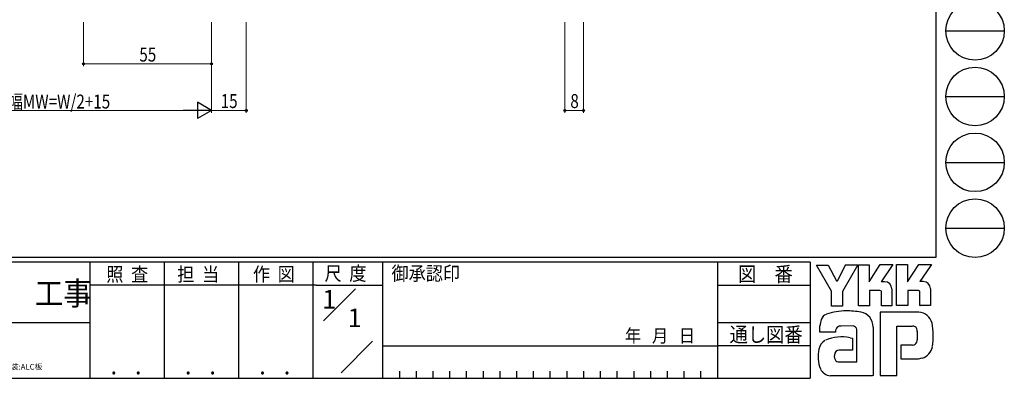
# Model space of a CAD drawing. Extents: x 0 to 1133, y 0 to 806.
# Drawn here: x 710 to 1133, y 0 to 154 of the extents above; entities that cross this region are included whole.
import ezdxf
from ezdxf.enums import TextEntityAlignment as Align

# ---------------------------------------------------------------- set-up
doc = ezdxf.new("R2010")
doc.units = 0
doc.layers.add('USER1', color=3, linetype='CONTINUOUS')
doc.layers.add('YKK_ZWAK', color=7, linetype='CONTINUOUS')
doc.layers.add('YKK_D', color=6, linetype='CONTINUOUS', lineweight=13)
doc.styles.get("Standard").update_dxf_attribs({"font": 'ROMANS.SHX', "bigfont": 'EXTFONT.SHX'})
doc.styles.add('text-b', font='extslim2.shx', dxfattribs={"width": 0.8, "bigfont": 'extfont2.shx'})
doc.styles.add('YKK_OSSTYLE1', font='romans.shx', dxfattribs={"width": 0.9, "bigfont": 'EXTFONT.SHX'})

# ---------------------------------------------------------------- blocks, each defined once
blk = doc.blocks.new('A201')
at = {"layer": 'YKK_ZWAK', "color": 254, "linetype": 'Continuous'}
for p, q in [((571, 410), (571, 35)), ((571, 35), (21, 35)), ((544, 34), (21, 34)), ((389, 34), (389, 9)), ((437, 34), (437, 9)), ((452, 34), (452, 9)), ((524, 34), (524, 9)), ((544, 34), (544, 9)), ((548.59, 27.71), (545.31, 33.35)), ((545.31, 33.35), (547.82, 33.35)), ((547.82, 33.35), (549.62, 29.99)), ((551.6, 33.43), (549.77, 29.88)), ((554.19, 33.43), (550.95, 27.7)), ((551.6, 33.43), (554.19, 33.43)), ((554.33, 24.55), (554.33, 33.41)), ((554.33, 33.41), (556.63, 33.41)), ((556.63, 29.77), (559.04, 33.45)), ((556.63, 33.41), (556.63, 29.77)), ((559.04, 33.45), (561.77, 33.45)), ((561.77, 33.45), (559.24, 29.78)), ((562.55, 24.63), (562.55, 33.49)), ((562.55, 33.49), (564.89, 33.49)), ((564.89, 29.78), (567.34, 33.49)), ((564.89, 33.49), (564.89, 29.78)), ((567.34, 33.49), (570.04, 33.49)), ((569.77, 33.02), (567.54, 29.84)), ((570.04, 33.49), (569.77, 33.02)), ((549.62, 29.99), (549.77, 29.88)), ((559.99, 29.78), (559.24, 29.78)), ((568.29, 29.84), (567.54, 29.84)), ((548.59, 24.53), (548.59, 27.71)), ((550.95, 27.7), (550.95, 24.53)), ((558.98, 27.87), (556.7, 27.87)), ((556.7, 27.87), (556.7, 24.55)), ((559.29, 27.75), (558.98, 27.87)), ((559.29, 24.61), (559.29, 27.75)), ((561.53, 28.24), (561.53, 24.61)), ((567.26, 27.89), (564.99, 27.89)), ((564.99, 27.89), (564.99, 24.63)), ((567.57, 27.77), (567.26, 27.89)), ((567.57, 24.65), (567.57, 27.77)), ((569.83, 28.24), (569.83, 24.65)), ((550.95, 24.53), (548.59, 24.53)), ((556.7, 24.55), (554.33, 24.55)), ((561.53, 24.61), (559.29, 24.61)), ((564.99, 24.63), (562.55, 24.63)), ((567.57, 24.68), (567.61, 24.65)), ((569.83, 24.65), (567.57, 24.65)), ((559.02, 23.22), (559.02, 9.57)), ((567.3, 23.22), (559.02, 23.22)), ((524, 21), (544, 21)), ((546.08, 18.95), (546.08, 20.33)), ((553.25, 20.28), (550.61, 20.23)), ((554.02, 12.52), (554.02, 19.47)), ((557.51, 20.01), (557.51, 9.59)), ((562.61, 9.57), (562.61, 20.24)), ((562.61, 20.24), (565.93, 20.24)), ((566.98, 19.17), (566.99, 17.29)), ((549.41, 18.95), (546.08, 18.95)), ((552.55, 17.73), (553.05, 17.62)), ((553.05, 17.62), (553.05, 15.05)), ((452, 16), (524, 16)), ((553.05, 15.05), (550.2, 15.05)), ((566.01, 16.15), (563.48, 16.15)), ((563.48, 16.15), (563.48, 13.2)), ((563.48, 13.2), (567.28, 13.2)), ((567.28, 13.2), (568.06, 13.37)), ((550, 12.52), (554.02, 12.52)), ((553.71, 12.52), (553.96, 12.52)), ((554.02, 12.52), (554.02, 12.52)), ((21, 9), (544, 9)), ((549.41, 9.53), (548.34, 9.53)), ((557.28, 9.55), (549.41, 9.53)), ((557.51, 9.59), (557.28, 9.55)), ((559.02, 9.57), (562.05, 9.57)), ((562.05, 9.57), (562.61, 9.57))]:
    blk.add_line(p, q, dxfattribs=at)
at = {"layer": 'YKK_ZWAK', "color": 8, "linetype": 'Continuous'}
for p, q in [((573.13, 83.72), (585.73, 83.72)), ((573.13, 69.58), (585.73, 69.58)), ((573.13, 55.44), (585.73, 55.44)), ((573.13, 41.3), (585.73, 41.3))]:
    blk.add_line(p, q, dxfattribs=at)
at = {"layer": 'YKK_ZWAK', "color": 131, "linetype": 'Continuous'}
for p, q in [((405, 34), (405, 9)), ((421, 34), (421, 9)), ((437.7, 29), (389, 29)), ((437.7, 29), (452, 29)), ((439.26, 21.33), (446.19, 28.25)), ((524, 29), (544, 29)), ((297, 21), (389, 21)), ((443.05, 10.18), (449.85, 16.98)), ((544, 16), (524, 16)), ((455.6, 10.5), (455.6, 9)), ((459.2, 10.5), (459.2, 9)), ((462.8, 10.5), (462.8, 9)), ((466.4, 10.5), (466.4, 9)), ((470, 10.5), (470, 9)), ((473.6, 10.5), (473.6, 9)), ((477.2, 10.5), (477.2, 9)), ((480.8, 10.5), (480.8, 9)), ((484.4, 10.5), (484.4, 9)), ((488, 10.5), (488, 9)), ((491.6, 10.5), (491.6, 9)), ((495.2, 10.5), (495.2, 9)), ((498.8, 10.5), (498.8, 9)), ((502.4, 10.5), (502.4, 9)), ((506, 10.5), (506, 9)), ((509.6, 10.5), (509.6, 9)), ((513.2, 10.5), (513.2, 9)), ((516.8, 10.5), (516.8, 9)), ((520.4, 10.5), (520.4, 9))]:
    blk.add_line(p, q, dxfattribs=at)
at = {"layer": 'YKK_ZWAK', "color": 8, "linetype": 'Continuous'}
for centre in [(579.43, 83.72), (579.43, 69.58), (579.43, 55.44), (579.43, 41.3)]:
    blk.add_circle(centre, 6.3, dxfattribs=at)
at = {"layer": 'YKK_ZWAK', "color": 254, "linetype": 'Continuous'}
for centre, radius, start, end in [((559.99, 28.24), 1.54, 0.0017, 89.996), ((568.29, 28.29), 1.54, 0.0017, 89.996), ((551.66, 10.86), 12.63, 89.8916, 109.3085), ((552.03, 8.67), 14.82, 78.7801, 91.4694), ((549.69, 20.31), 3.6, 158.4108, 179.7178), ((548, 21.1), 1.75, 109.0213, 161.5126), ((554.38, 20.07), 3.18, 40.6642, 80.3169), ((554.22, 20.08), 3.29, 358.7806, 38.7656), ((567.19, 20.11), 3.1, 14.4457, 87.0875), ((550.91, 18.99), 1.51, 138.4638, 181.7136), ((550.51, 19.02), 1.21, 85.5055, 126.7804), ((552.9, 19.18), 1.16, 14.7552, 72.4499), ((566.05, 19.37), 0.878, 16.4312, 96.9166), ((564.38, 18.85), 2.62, 4.9342, 17.0355), ((555.55, 18.15), 14.9, 350.9903, 10.6762), ((548.59, 14.77), 2.79, 121.8271, 169.0847), ((550.8, 8.39), 9.51, 79.381, 112.0583), ((564.36, 17.54), 2.64, 343.6902, 354.7536), ((553.61, 13.72), 7.92, 168.7637, 199.8008), ((550.21, 14.01), 1.03, 90.3395, 178.0364), ((566.01, 17.08), 0.933, 269.9547, 342.9014), ((567.24, 16.32), 3.07, 285.4429, 349.9045), ((550.84, 13.77), 1.69, 171.082, 216.7192), ((550.18, 13.6), 1.09, 230.9728, 260.7549), ((548.6, 12.25), 2.73, 207.3144, 263.5946)]:
    blk.add_arc(centre, radius, start, end, dxfattribs=at)
at = {"layer": 'YKK_ZWAK', "color": 131, "linetype": 'Continuous', "style": 'YKK_OSSTYLE1', "width": 0.9}
for s, height, p in [('照  査', 3, (392.56, 29.87)), ('担  当', 3, (407.82, 29.87)), ('作  図', 3, (424.09, 29.88)), ('尺  度', 3, (439.51, 30.04)), ('御承認印', 3, (453.91, 30.05)), ('図\u3000番', 3.2, (528.43, 29.81)), ('年   月   日', 2.828, (504.13, 16.74)), ('通し図番', 3.2, (526.63, 16.8)), (' ． ．', 3.5, (392.18, 9.75)), (' ． ．', 3.5, (408.18, 9.75)), (' ． ．', 3.5, (424.18, 9.75))]:
    blk.add_text(s, height=height, dxfattribs=at).set_placement(p)
at = {"layer": 'YKK_ZWAK', "color": 254, "linetype": 'Continuous', "style": 'YKK_OSSTYLE1', "width": 0.9}
blk.add_text('工事', height=5, dxfattribs=at).set_placement((377.17, 24.75))

msp = doc.modelspace()

# ---------------------------------------------------------------- linework, layer by layer
at = {"layer": 'YKK_D'}
for p, q in [((737.36, 153.23), (737.36, 134.23)), ((792.36, 153.23), (792.36, 114.23)), ((792.36, 153.23), (792.36, 134.23)), ((792.36, 153.23), (792.36, 114.23)), ((807.36, 153.23), (807.36, 114.23)), ((944.36, 153.23), (944.36, 114.23)), ((952.36, 153.23), (952.36, 114.23)), ((737.36, 135.23), (792.36, 135.23)), ((634.36, 115.23), (785.36, 115.23)), ((792.36, 115.23), (807.36, 115.23)), ((952.36, 115.23), (944.36, 115.23))]:
    msp.add_line(p, q, dxfattribs=at)
at = {"layer": 'YKK_D', "lineweight": -2}
for p, q in [((792.36, 115.23), (786.3, 118.73)), ((786.3, 118.73), (786.3, 111.73)), ((792.36, 115.23), (780.24, 115.23)), ((792.36, 115.23), (786.3, 111.73))]:
    msp.add_line(p, q, dxfattribs=at)
at = {"layer": 'YKK_D', "linetype": 'ByBlock', "lineweight": -2}
for centre in [(737.36, 135.23), (792.36, 135.23), (807.36, 115.23), (944.36, 115.23), (952.36, 115.23)]:
    msp.add_circle(centre, 0.425, dxfattribs=at)

# ---------------------------------------------------------------- block references
at = {"layer": 'YKK_ZWAK', "xscale": 2, "yscale": 2, "zscale": 2}
msp.add_blockref('A201', (-38, -18), dxfattribs=at)

# ---------------------------------------------------------------- texts
at = {"layer": 'USER1', "color": 3}
msp.add_text('1', height=8, dxfattribs=at).set_placement((840, 30))
for s, height, p in [('1', 8, (854, 26)), ('ALC納まり 引違い窓(2枚建) Eタイプ／36mm溝幅(T-2仕様) [WS11型 テラスタイプ] 外装:ALC板', 2.45, (649.11, 4.96))]:
    msp.add_text(s, height=height, dxfattribs=at).set_placement(p, align=Align.MIDDLE_CENTER)
at = {"layer": 'YKK_D', "style": 'text-b', "width": 0.8}
for s, p in [('55', (761.34, 136.23)), ('網戸出来幅MW=W/2+15', (678.5, 116.03)), ('15', (796.34, 116.23)), ('8', (946.76, 116.23))]:
    msp.add_text(s, height=6, dxfattribs=at).set_placement(p)

doc.saveas('drawing.dxf')
